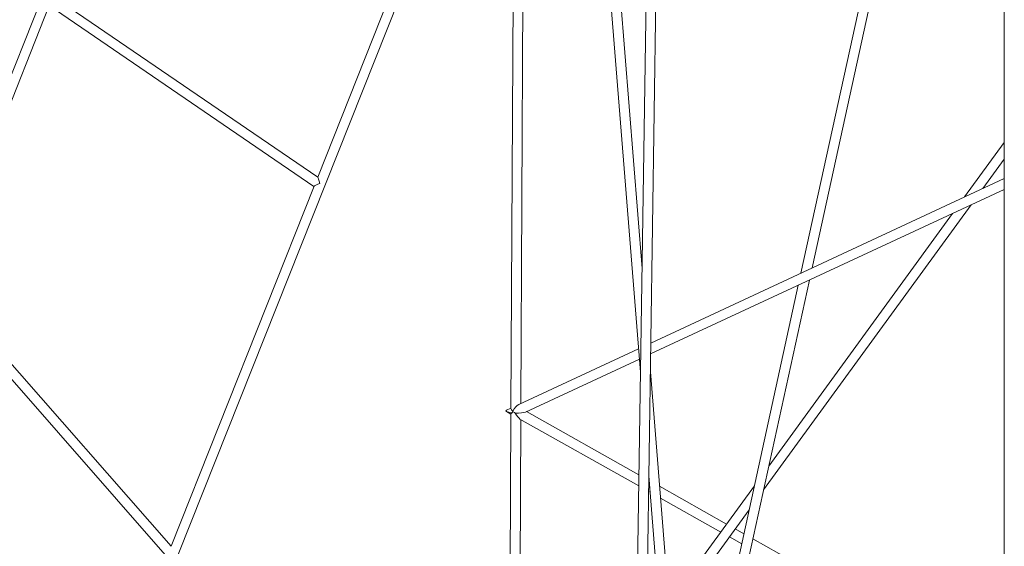
# Model space of a CAD drawing. Units: millimetres. Extents: x 6008 to 16698, y 4168 to 13218.
# Drawn here: x 11826 to 13428, y 7937 to 8793 of the extents above; entities that cross this region are included whole.
import ezdxf

# ---------------------------------------------------------------- set-up
doc = ezdxf.new("R2010")
doc.units = ezdxf.units.MM
doc.header["$PDSIZE"] = -1
doc.layers.get('0').update_dxf_attribs({"color": 1})
doc.layers.add('TIPTAP', color=6, linetype='Continuous')
doc.layers.add('TIPTAP_DIM', color=9, linetype='Continuous')
doc.styles.get("Standard").update_dxf_attribs({"font": 'arial.ttf'})
doc.dimstyles.new('0000000028386F98', dxfattribs={"dimscale": 100, "dimtxt": 1, "dimasz": 1, "dimexe": 1, "dimexo": 1, "dimgap": 1, "dimtad": 1, "dimdec": 0, "dimtxsty": 'Standard', "dimblk": 'OBLIQUE', "dimcen": 2.5, "dimdle": 1, "dimadec": 0, "dimazin": 0, "dimtfac": 1, "dimtdec": 0, "dimtmove": 0, "dimatfit": 3, "dimldrblk": 'OBLIQUE', "dimfxl": 0, "dimarcsym": 0})

# ---------------------------------------------------------------- blocks, each defined once
blk = doc.blocks.new('AM010_top')
at = {"layer": 'TIPTAP', "linetype": 'Continuous', "lineweight": 15}
for p, q in [((-1063.7, 58.4), (668.9, -1917.8)), ((0.5, 44.7), (-321, -764.4)), ((79.3, -1221.1), (581.8, 43.2)), ((563.2, 39.7), (306.1, -607.2)), ((625.5, -4.3), (620.5, -983.6)), ((636.6, -975.3), (641.5, -4.3)), ((757.3, -4.3), (831.2, -924.7)), ((833.7, -755.8), (773.4, -4.3)), ((844.8, -4.3), (818.5, -1781.3)), ((834.7, -1768), (860.8, -4.3)), ((1258.5, -4.3), (1092.2, -763.4)), ((1110.4, -754.9), (1274.8, -4.3)), ((1422.9, -1706.1), (1422.9, -4.3)), ((306.1, -607.2), (-124.7, -313.1)), ((-309.2, -777.9), (-130.5, -328.4)), ((-130.5, -328.5), (300, -622.5)), ((1422.9, -550.9), (1358.4, -639.6)), ((1388.3, -625.7), (1422.9, -578.1)), ((300.1, -622.2), (67.5, -1207.6)), ((1422.9, -609.6), (847.9, -877.1)), ((847.6, -894.8), (1422.9, -627.2)), ((1031.3, -1115.9), (1368.9, -652.4)), ((1338.9, -666.3), (1039.9, -1077.1)), ((67.5, -1207.6), (-309.3, -777.8)), ((1087.9, -783.1), (903.4, -1625.2)), ((909.4, -1672.5), (1106.1, -774.6)), ((828.1, -886.3), (633.2, -976.9)), ((643.9, -989.6), (829.5, -903.3)), ((905.8, -1655), (847.2, -924.1)), ((613, -988.4), (620.5, -992.6)), ((620.5, -982.8), (613.1, -986.3)), ((620.5, -992.4), (617.1, -1657.8)), ((828.7, -1091.3), (646, -988.6)), ((633.2, -1635.6), (636.4, -1001.5)), ((635.1, -1000.8), (828.4, -1109.5)), ((845.3, -1100.6), (844.6, -1100.2)), ((844.7, -1093), (891.7, -1678.9)), ((844.3, -1118.4), (846.8, -1119.8)), ((971.2, -1171.4), (862.1, -1110)), ((1016.4, -1109.2), (877.3, -1300.3)), ((863.6, -1129.3), (961.7, -1184.4)), ((879.3, -1324.8), (1007.9, -1148.1)), ((999.4, -1187.2), (985.2, -1179.3)), ((975.8, -1192.3), (995.8, -1203.5)), ((1295.1, -1353.4), (1013.9, -1195.4))]:
    blk.add_line(p, q, dxfattribs=at)
for centre, major_axis, ratio, start_param, end_param in [((309.8, -619.5), (-3.7, 12.2), 0.040785, 4.844916, 6.232273), ((309.8, -619.5), (9.71, 2.97), 0.166553, 1.519884, 3.009065), ((628.5, -987.9), (7.2, 11.2), 0.327003, 0.476094, 1.791046), ((628.5, -987.9), (16.5, -0.6), 0.186435, 2.792806, 4.32416), ((628.5, -987.9), (7.78, -4.99), 0.353043, 3.361843, 4.236295), ((628.5, -987.9), (7.99, 4.65), 0.149694, 2.395677, 3.053727), ((628.5, -987.9), (7.2, 11.2), 0.327003, 1.791046, 2.007448), ((628.5, -987.9), (7.78, -4.99), 0.353043, 4.236295, 4.766914), ((628.5, -987.9), (16.5, -0.6), 0.186435, 4.638378, 5.934399), ((628.5, -987.9), (-7.6, 13), 0.178346, 1.699333, 2.847331)]:
    blk.add_ellipse(centre, major_axis=major_axis, ratio=ratio, start_param=start_param, end_param=end_param, dxfattribs=at)
blk = doc.blocks.new('_Oblique')
at = {"color": 0, "linetype": 'ByBlock', "lineweight": -2}
blk.add_line((-0.5, -0.5), (0.5, 0.5), dxfattribs=at)
blk = doc.blocks.new('*D10')
at = {"layer": 'Defpoints', "color": 0}
for p in [(8794.5, 13118.4), (6224.5, 5158), (12491.6, 5158)]:
    blk.add_point(p, dxfattribs=at)
at = {"layer": 'TIPTAP_DIM', "color": 0, "linetype": 'ByBlock', "lineweight": -2}
for p, q in [((6224.5, 13218.4), (6224.5, 5058)), ((6324.5, 13118.4), (6124.5, 13118.4)), ((6324.5, 5158), (6124.5, 5158))]:
    blk.add_line(p, q, dxfattribs=at)
at = {"layer": 'TIPTAP_DIM', "color": 0, "lineweight": -2, "xscale": 100, "yscale": 100, "zscale": 100}
for p, rotation in [((6224.5, 13118.4), 90), ((6224.5, 5158), 270)]:
    blk.add_blockref('_Oblique', p, dxfattribs=dict(at, rotation=rotation))
at = {"layer": 'TIPTAP_DIM', "color": 0, "insert": (6073.5, 9138.2), "char_height": 100, "attachment_point": 5, "rotation": 90}
blk.add_mtext('7960', dxfattribs=at)
blk = doc.blocks.new('*D11')
at = {"layer": 'Defpoints', "color": 0}
for p in [(6959.5, 9074.7), (16598.3, 6995.2), (16598.3, 4267.8)]:
    blk.add_point(p, dxfattribs=at)
at = {"layer": 'TIPTAP_DIM', "color": 0, "linetype": 'ByBlock', "lineweight": -2}
for p, q in [((6959.5, 4367.8), (6959.5, 4167.8)), ((16598.3, 4367.8), (16598.3, 4167.8)), ((6859.5, 4267.8), (16698.3, 4267.8))]:
    blk.add_line(p, q, dxfattribs=at)
at = {"layer": 'TIPTAP_DIM', "color": 0, "lineweight": -2, "xscale": 100, "yscale": 100, "zscale": 100, "rotation": 180}
blk.add_blockref('_Oblique', (6959.5, 4267.8), dxfattribs=at)
at = {"layer": 'TIPTAP_DIM', "color": 0, "lineweight": -2, "xscale": 100, "yscale": 100, "zscale": 100}
blk.add_blockref('_Oblique', (16598.3, 4267.8), dxfattribs=at)
at = {"layer": 'TIPTAP_DIM', "color": 0, "insert": (11778.9, 4418.9), "char_height": 100, "attachment_point": 5}
blk.add_mtext('9639', dxfattribs=at)

msp = doc.modelspace()

# ---------------------------------------------------------------- block references
at = {"layer": 'TIPTAP_DIM'}
msp.add_blockref('AM010_top', (12004.8, 9144.2), dxfattribs=at)

# ---------------------------------------------------------------- dimensions: what is measured, and where the dimension line sits
dim = msp.add_linear_dim(base=(6224.5, 5158), p1=(8794.5, 13118.4), p2=(12491.6, 5158), angle=90, dimstyle='0000000028386F98', dxfattribs=at)
dim.commit()
dim.dimension.update_dxf_attribs({"geometry": '*D10', "text_midpoint": (6073.5, 9138.2)})
dim = msp.add_linear_dim(base=(16598.3, 4267.8), p1=(6959.5, 9074.7), p2=(16598.3, 6995.2), dimstyle='0000000028386F98', dxfattribs=at)
dim.commit()
dim.dimension.update_dxf_attribs({"geometry": '*D11', "text_midpoint": (11778.9, 4418.9)})

doc.saveas('drawing.dxf')
